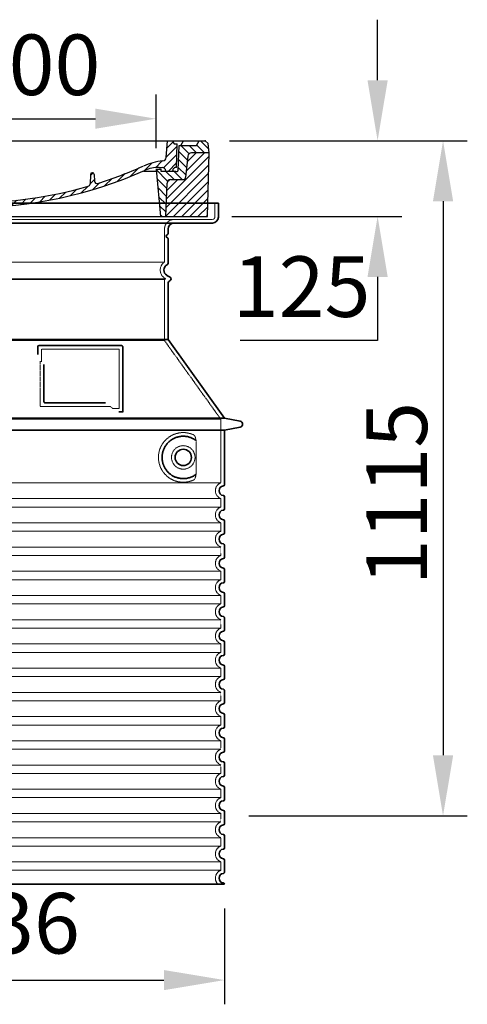
# Model space of a CAD drawing. Units: millimetres. Extents: x 113917 to 130974, y -20300 to -7697.
# Drawn here: x 119715 to 120454, y -15003 to -13377 of the extents above; entities that cross this region are included whole.
import ezdxf

# ---------------------------------------------------------------- set-up
doc = ezdxf.new("R2010")
doc.units = ezdxf.units.MM
doc.linetypes.add('AM_DIN_G_W050x2', pattern=[6.875, 4.75, -0.875, 0.375, -0.875])
doc.linetypes.add('DASHED', pattern=[0.2068, 0.1655, -0.0413])
for name, color, linetype, lineweight in [('AM_5', 3, 'Continuous', 25), ('AM_7', 4, 'Continuous', 25), ('AM_8', 1, 'Continuous', 25), ('Skrytá (ISO)', 1, 'DASHED', 18), ('Viditelná (ISO)', 7, 'Continuous', 35)]:
    doc.layers.add(name, color=color, linetype=linetype, lineweight=lineweight)
doc.layers.add('PUNKTE', color=1, linetype='Continuous')
doc.styles.get("Standard").update_dxf_attribs({"font": 'tahoma.ttf'})
doc.dimstyles.new('VARIABEL-ST', dxfattribs={"dimscale": 40, "dimtxt": 7, "dimasz": 2.5, "dimexe": 1, "dimexo": 1, "dimgap": 0.6, "dimtad": 1, "dimdsep": 46, "dimtxsty": 'Standard', "dimcen": 0, "dimclrd": 256, "dimclre": 256, "dimclrt": 5, "dimadec": 0, "dimazin": 0, "dimtp": 0.1, "dimtm": 0.1, "dimtfac": 0.71, "dimtdec": 3, "dimtmove": 0, "dimatfit": 3, "dimfxl": 1, "dimtzin": 0, "dimarcsym": 0})

# ---------------------------------------------------------------- blocks, each defined once
blk = doc.blocks.new('*X18')
at = {"layer": 'AM_8'}
for p, q in [((-339.66, 145.274), (-324.934, 160)), ((-339.206, 132.258), (-312.948, 158.516)), ((-270.19, 147.392), (-257.582, 160)), ((-256.112, 148), (-244.112, 160)), ((-243.222, 147.42), (-236.047, 154.594)), ((321.643, 133.057), (339.87, 151.285)), ((322.934, 147.819), (333.212, 158.097)), ((-338.751, 119.242), (-312.269, 145.724)), ((-332.748, 111.774), (-308.539, 135.983)), ((-251.2, 112.5), (-232.008, 131.692)), ((-242.464, 134.707), (-234.028, 143.143)), ((317.607, 115.551), (339.383, 137.327)), ((-306.735, 124.317), (-301.06, 129.992)), ((-297.323, 120.259), (-291.614, 125.968)), ((-287.49, 116.621), (-281.317, 122.794)), ((-276.644, 113.997), (-269.965, 120.677)), ((-264.286, 112.885), (-257.171, 120)), ((-239.185, 111.045), (-229.989, 120.241)), ((262.934, 101.289), (276.799, 115.154)), ((285.858, 110.743), (298.346, 123.231)), ((303.9, 115.315), (315.168, 126.583)), ((325.526, 110), (338.895, 123.369)), ((-321.052, 110), (-320.989, 110.063)), ((-234.28, 102.479), (-227.97, 108.789)), ((-230.155, 93.135), (-224.957, 98.332)), ((196.794, 102.501), (201.015, 106.723)), ((220.212, 85.508), (232.511, 97.807)), ((240.168, 91.994), (253.842, 105.668)), ((-222.85, 86.969), (-217.348, 92.471)), ((-213.217, 83.131), (-207.113, 89.235)), ((-203.01, 79.868), (-196.753, 86.125)), ((-192.74, 76.667), (-186.392, 83.015)), ((181.669, 73.906), (192.442, 84.679)), ((196.033, 88.27), (203.588, 95.825)), ((200.255, 79.021), (211.881, 90.648)), ((-181.959, 73.978), (-176.032, 79.905)), ((-171.177, 71.289), (-165.146, 77.321)), ((-160.396, 68.601), (-154.151, 74.845)), ((-149.614, 65.912), (-143.157, 72.369)), ((-138.372, 63.684), (-132.162, 69.893)), ((-126.921, 61.665), (-120.593, 67.992)), ((-115.47, 59.645), (-108.976, 66.139)), ((96.847, 56.435), (105.978, 65.567)), ((113.11, 59.228), (122.361, 68.48)), ((129.465, 62.113), (138.745, 71.393)), ((145.82, 64.998), (156.133, 75.31)), ((163.723, 69.43), (174.287, 79.995)), ((-104.019, 57.625), (-97.359, 64.285)), ((-92.224, 55.95), (-85.62, 62.555)), ((-80.035, 54.668), (-73.32, 61.384)), ((-67.846, 53.387), (-61.021, 60.213)), ((-55.657, 52.106), (-48.722, 59.041)), ((-43.053, 51.24), (-35.901, 58.391)), ((-29.959, 50.863), (-22.757, 58.065)), ((-16.866, 50.486), (-9.613, 57.739)), ((-3.773, 50.109), (3.727, 57.608)), ((9.873, 50.284), (17.6, 58.011)), ((23.743, 50.683), (31.474, 58.414)), ((37.612, 51.083), (45.347, 58.817)), ((51.687, 51.687), (60.105, 60.105)), ((66.74, 53.27), (75.173, 61.702)), ((81.794, 54.853), (90.24, 63.299))]:
    blk.add_line(p, q, dxfattribs=at)
blk = doc.blocks.new('701740')
at = {"layer": 'AM_8'}
h = blk.add_hatch(dxfattribs=at)
h.set_pattern_fill('ANSI31', color=256, scale=3, angle=90, style=0)
h.set_pattern_definition([(135, (-11773.946, -11292.978), (-6.735192, -6.735192), [])])
h.paths.add_polyline_path([(-323.2, 65.2), (-321.5, 10), (-312.5, 10), (-305, 88), (-313, 88), (-313, 85), (-337.1, 85, -0.414214), (-338.1, 84), (-338.9, 84), (-342.3, 84, -0.365571), (-344.8, 86.1), (-352, 127), (-371.8, 127), (-376.4, 135), (-386.4, 135), (-390.9, 130.5), (-392.5, 115), (-363.5, 115, -0.383868), (-357.6, 109.6), (-353.9, 74.6, 0.383868), (-349.9, 71), (-329.2, 71, -0.40503)])
h.paths.add_polyline_path([(329.2, 71), (349.9, 71, 0.383868), (353.9, 74.6), (357.6, 109.6, -0.383868), (363.5, 115), (392.5, 115), (390.9, 130.5), (386.4, 135), (376.4, 135), (371.8, 127), (343, 127), (341.6, 86.5, -0.714995), (337.1, 85), (313, 85), (313, 88), (305, 88), (312.5, 10), (321.5, 10), (323.2, 65.2, -0.40503)])
h = blk.add_hatch(dxfattribs=at)
h.set_pattern_fill('ANSI31', color=256, scale=3, style=0)
h.set_pattern_definition([(45, (-11773.946, -11292.978), (-6.735192, 6.735192), [])])
h.paths.add_polyline_path([(-323.2, 65.2, 0.40503), (-329.2, 71), (-349.9, 71, -0.383868), (-353.9, 74.6), (-357.6, 109.6, 0.383868), (-363.5, 115), (-392.5, 115), (-390, 10), (-321.5, 10)])
h.paths.add_polyline_path([(349.9, 71), (329.2, 71, 0.40503), (323.2, 65.2), (321.5, 10), (390, 10), (392.5, 115), (363.5, 115, 0.383868), (357.6, 109.6), (353.9, 74.6, -0.383868)])
for p, q in [((-392.5, 115), (-390.9, 130.5)), ((-390.9, 130.5), (-386.4, 135)), ((0, 135), (-386.4, 135)), ((-371.8, 127), (-376.4, 135)), ((-332.1, 135), (-335, 130)), ((-312.6, 122.4), (-313, 135)), ((-270.6, 123.4), (-271, 135)), ((-227.2, 79.5), (-237, 135)), ((0, 135), (386.4, 135)), ((321.6, 107.2), (324, 135)), ((332.1, 135), (335, 130)), ((346, 127), (350.6, 135)), ((371.8, 127), (376.4, 135)), ((390.9, 130.5), (386.4, 135)), ((392.5, 115), (390.9, 130.5)), ((-390, 10), (-392.5, 115)), ((-392.5, 115), (-363.5, 115)), ((-352, 127), (-371.8, 127)), ((-344.8, 86.1), (-352, 127)), ((-345, 107.1), (-349, 130)), ((-335, 130), (-349, 130)), ((-338.6, 91), (-340, 130)), ((-261.8, 123), (-244.6, 123)), ((-242.9, 97.4), (-242.1, 120.4)), ((335, 130), (340, 130)), ((338.6, 91), (340, 130)), ((341.6, 86.4), (343, 127)), ((343, 127), (371.8, 127)), ((392.5, 115), (363.5, 115)), ((390, 10), (392.5, 115)), ((-357.6, 109.6), (-353.9, 74.6)), ((-342.5, 105), (-341.5, 105)), ((-342.5, 105), (-340.9, 85.8)), ((357.6, 109.6), (353.9, 74.6)), ((-342.3, 84), (-338.9, 84)), ((-338.9, 84), (-338.6, 84)), ((-338.6, 84), (-338.1, 84)), ((-337.1, 85), (-337.1, 85)), ((-313, 85), (-337.1, 85)), ((-321, 85), (-320.8, 90.6)), ((-310.4, 91), (-315, 91)), ((-313, 88), (-313, 85)), ((-313, 88), (-305, 88)), ((-305, 88), (-312.5, 10)), ((-245.4, 95), (-258, 95)), ((-244.6, 87.5), (-258, 87.5)), ((199.4, 81.9), (200, 81.9)), ((200, 81.9), (200.6, 81.9)), ((284.2, 85), (305.2, 85)), ((284.2, 85), (305.2, 85)), ((305, 88), (312.5, 10)), ((305, 88), (313, 88)), ((305, 88), (313, 88)), ((310.4, 91), (315, 91)), ((313, 88), (313, 85)), ((313, 88), (313, 85)), ((313, 85), (337.1, 85)), ((313, 85), (337.1, 85)), ((-329.2, 71), (-349.9, 71)), ((-321.5, 10), (-323.2, 65.2)), ((196.9, 79.5), (196.1, 63.5)), ((203.1, 79.5), (203.7, 68.2)), ((321.5, 10), (323.2, 65.2)), ((329.2, 71), (349.9, 71)), ((-312.5, 10), (-390, 10)), ((-321.5, 10), (0, 10)), ((0, 10), (321.5, 10)), ((321.5, 10), (390, 10))]:
    blk.add_line(p, q)
for centre, radius, start, end in [((-363.5, 109), 6, 5.9992, 90), ((-292.6, 123.1), 20, 182, 243.69), ((-267.1, 123.5), 3.54, 182, 329.767), ((-261.8, 120.5), 2.5, 90, 149.767), ((-244.6, 120.5), 2.5, 358, 90), ((363.5, 109), 6, 90, 174.0008), ((-342.5, 107.5), 2.5, 190, 270), ((-341.5, 102.5), 2.5, 2, 90), ((-310.8, 90.3), 10, 62.792, 178), ((-258, 193), 105.5, 242.792, 270), ((-258, 193), 98, 243.69, 270), ((327, -2.7), 105, 95.892, 114.109), ((315.6, 107.7), 6, 275.893, 355), ((-342.3, 86.5), 2.5, 190, 270), ((-338.9, 86), 2, 184.7582, 270), ((-338.4, 85), 6, 0, 92.001), ((-338.1, 85), 1, 270, 360), ((-315, 85), 6, 90, 180), ((-310.4, 31), 60, 65.994, 90), ((0, 728), 703, 245.993, 270), ((-245.4, 97.5), 2.5, 270, 358), ((-244.6, 77.5), 10, 8.13, 90), ((0, 728), 703, 270, 294.006), ((199.4, 79.4), 2.5, 89.998, 177.298), ((200.6, 79.4), 2.5, 3.047, 90.002), ((0, 728), 695.5, 287.48, 294.109), ((310.4, 31), 60, 90, 114.006), ((315, 85), 6, 0, 90), ((338.4, 85), 6, 87.999, 180), ((339.1, 86.5), 2.5, 216.87, 358), ((339.1, 86.5), 2.5, 216.87, 358), ((-349.9, 75), 4, 185.9992, 270), ((-329.2, 65), 6, 1.8023, 90), ((-211.4, 82.2), 23.5, 188.13, 251.869), ((-211.4, 82.2), 16, 190, 251.869), ((0, 728), 695.5, 251.869, 270), ((207.7, 68.4), 4, 183.047, 287.483), ((329.2, 65), 6, 90, 178.1977), ((349.9, 75), 4, 270, 354.0008), ((0, 728), 695.5, 270, 286.132), ((192.1, 63.7), 4, 286.132, 357.298)]:
    blk.add_arc(centre, radius, start, end)
at = {"layer": 'AM_7', "linetype": 'AM_DIN_G_W050x2'}
for q in [(-15, 0), (0, 15), (0, 15), (15, 0), (0, -15), (0, -15)]:
    blk.add_line((0, 0), q, dxfattribs=at)
at = {"layer": 'PUNKTE'}
for p in [(-386.4, 135), (0, 135), (0, 135), (0, 135), (0, 135), (386.4, 135), (-321.5, 10), (0, 10), (0, 10)]:
    blk.add_point(p, dxfattribs=at)
at = {"layer": 'AM_8'}
blk.add_blockref('*X18', (0, -25), dxfattribs=at)
blk = doc.blocks.new('*D437')
at = {"layer": 'AM_5', "color": 0, "lineweight": -2, "transparency": 16777216}
for p, q in [((119330.2, -13588.5), (119330.2, -13500.1)), ((119940.2, -13588.5), (119940.2, -13500.1)), ((119430.2, -13540.1), (119840.2, -13540.1))]:
    blk.add_line(p, q, dxfattribs=at)
at = {"layer": 'AM_5', "color": 0, "transparency": 16777216}
for points in [[(119430.2, -13523.4), (119430.2, -13556.7), (119330.2, -13540.1)], [(119840.2, -13523.4), (119840.2, -13556.7), (119940.2, -13540.1)]]:
    blk.add_solid(points, dxfattribs=at)
at = {"layer": 'DEFPOINTS', "color": 0, "transparency": 16777216}
for p in [(119940.2, -13540.1), (119330.2, -13628.5), (119940.2, -13628.5)]:
    blk.add_point(p, dxfattribs=at)
at = {"layer": 'AM_5', "color": 0, "transparency": 16777216, "insert": (119638.6, -13464), "char_height": 100, "attachment_point": 5}
blk.add_mtext('DN600', dxfattribs=at)
blk = doc.blocks.new('*D440')
at = {"layer": 'AM_5', "color": 0, "lineweight": -2, "transparency": 16777216}
for p, q in [((120305.9, -13476.5), (120305.9, -13376.5)), ((120061.6, -13576.5), (120345.9, -13576.5)), ((120065.2, -13701.5), (120345.9, -13701.5)), ((120305.9, -13801.5), (120305.9, -13906.5)), ((120305.9, -13906.5), (120079, -13906.5))]:
    blk.add_line(p, q, dxfattribs=at)
at = {"layer": 'AM_5', "color": 0, "transparency": 16777216}
for points in [[(120289.2, -13476.5), (120322.6, -13476.5), (120305.9, -13576.5)], [(120289.2, -13801.5), (120322.6, -13801.5), (120305.9, -13701.5)]]:
    blk.add_solid(points, dxfattribs=at)
at = {"layer": 'DEFPOINTS', "color": 0, "transparency": 16777216}
for p in [(120021.6, -13576.5), (120305.9, -13576.5), (120025.2, -13701.5)]:
    blk.add_point(p, dxfattribs=at)
at = {"layer": 'AM_5', "color": 0, "transparency": 16777216, "insert": (120180.5, -13830.4), "char_height": 100, "attachment_point": 5}
blk.add_mtext('125', dxfattribs=at)
blk = doc.blocks.new('*D449')
at = {"layer": 'AM_5', "color": 0, "lineweight": -2, "transparency": 16777216}
for p, q in [((120061.6, -13576.5), (120453.9, -13576.5)), ((120413.9, -13676.5), (120413.9, -14591.5)), ((120093.2, -14691.5), (120453.9, -14691.5))]:
    blk.add_line(p, q, dxfattribs=at)
at = {"layer": 'AM_5', "color": 0, "transparency": 16777216}
for points in [[(120397.2, -13676.5), (120430.6, -13676.5), (120413.9, -13576.5)], [(120397.2, -14591.5), (120430.6, -14591.5), (120413.9, -14691.5)]]:
    blk.add_solid(points, dxfattribs=at)
at = {"layer": 'DEFPOINTS', "color": 0, "transparency": 16777216}
for p in [(120021.6, -13576.5), (120053.2, -14691.5), (120413.9, -14691.5)]:
    blk.add_point(p, dxfattribs=at)
at = {"layer": 'AM_5', "color": 0, "transparency": 16777216, "insert": (120287.5, -14310.7), "char_height": 100, "attachment_point": 1, "rotation": 90}
blk.add_mtext('1115', dxfattribs=at)
blk = doc.blocks.new('*D492')
at = {"layer": 'AM_5', "color": 0, "lineweight": -2, "transparency": 16777216}
for p, q in [((119217.2, -14844.5), (119217.2, -15002.8)), ((120053.2, -14844.5), (120053.2, -15002.8)), ((119317.2, -14962.8), (119953.2, -14962.8))]:
    blk.add_line(p, q, dxfattribs=at)
at = {"layer": 'AM_5', "color": 0, "transparency": 16777216}
for points in [[(119317.2, -14946.2), (119317.2, -14979.5), (119217.2, -14962.8)], [(119953.2, -14946.2), (119953.2, -14979.5), (120053.2, -14962.8)]]:
    blk.add_solid(points, dxfattribs=at)
at = {"layer": 'DEFPOINTS', "color": 0, "transparency": 16777216}
for p in [(119217.2, -14804.5), (120053.2, -14804.5), (120053.2, -14962.8)]:
    blk.add_point(p, dxfattribs=at)
at = {"layer": 'AM_5', "color": 0, "transparency": 16777216, "insert": (119650.4, -14881.9), "char_height": 100, "attachment_point": 5}
blk.add_mtext('Ø836', dxfattribs=at)

msp = doc.modelspace()

# ---------------------------------------------------------------- linework, layer by layer
at = {"layer": 'Skrytá (ISO)', "ltscale": 4.378584}
msp.add_line((120037.2, -13702.5), (120037.2, -13679.5), dxfattribs=at)
at = {"layer": 'Skrytá (ISO)', "ltscale": 13.14391}
msp.add_line((119237.2, -13706.5), (120033.2, -13706.5), dxfattribs=at)
at = {"layer": 'Skrytá (ISO)', "ltscale": 13.137691}
msp.add_line((119954.2, -13776.9), (119954.2, -13722.5), dxfattribs=at)
at = {"layer": 'Skrytá (ISO)', "ltscale": 13.097497}
for p, q in [((119954.2, -13776.9), (119316.2, -13776.9)), ((119954.2, -13805.7), (119316.2, -13805.7)), ((119954.2, -13906.5), (119316.2, -13906.5))]:
    msp.add_line(p, q, dxfattribs=at)
at = {"layer": 'Skrytá (ISO)', "ltscale": 13.179613}
msp.add_line((119956.2, -13804.5), (119314.2, -13804.5), dxfattribs=at)
at = {"layer": 'Skrytá (ISO)', "ltscale": 0.439558}
msp.add_line((119954.2, -13805.7), (119956.2, -13804.5), dxfattribs=at)
at = {"layer": 'Skrytá (ISO)', "ltscale": 12.18212}
msp.add_line((119954.2, -13906.5), (119954.2, -13805.7), dxfattribs=at)
at = {"layer": 'Skrytá (ISO)', "ltscale": 0.219729}
msp.add_line((119955.2, -13804), (119956.2, -13804.5), dxfattribs=at)
at = {"layer": 'Skrytá (ISO)', "ltscale": 4.010478}
msp.add_line((119751.2, -13920.5), (119751.2, -13941.6), dxfattribs=at)
at = {"layer": 'Skrytá (ISO)', "ltscale": 12.37911}
msp.add_line((119879.2, -13920.5), (119751.2, -13920.5), dxfattribs=at)
at = {"layer": 'Skrytá (ISO)', "ltscale": 11.847196}
msp.add_line((119879.2, -14018.5), (119879.2, -13920.5), dxfattribs=at)
at = {"layer": 'Skrytá (ISO)', "ltscale": 12.882055}
msp.add_line((119954.2, -13906.5), (120047.2, -14036.5), dxfattribs=at)
at = {"layer": 'Skrytá (ISO)', "ltscale": 12.468955}
msp.add_line((119749.3, -14015.5), (119864.7, -14015.5), dxfattribs=at)
at = {"layer": 'Skrytá (ISO)', "ltscale": 2.062627}
msp.add_line((119868.4, -14018.5), (119879.2, -14018.5), dxfattribs=at)
at = {"layer": 'Skrytá (ISO)', "ltscale": 13.039331}
for p, q in [((119223.2, -14036.5), (120047.2, -14036.5)), ((119223.2, -14141.5), (120047.2, -14141.5)), ((120047.2, -14167.6), (119223.2, -14167.6)), ((119223.2, -14181.5), (120047.2, -14181.5)), ((120047.2, -14207.6), (119223.2, -14207.6)), ((119223.2, -14221.5), (120047.2, -14221.5)), ((120047.2, -14247.6), (119223.2, -14247.6)), ((119223.2, -14261.5), (120047.2, -14261.5)), ((120047.2, -14287.6), (119223.2, -14287.6)), ((119223.2, -14301.5), (120047.2, -14301.5)), ((120047.2, -14327.6), (119223.2, -14327.6)), ((119223.2, -14341.5), (120047.2, -14341.5)), ((120047.2, -14367.6), (119223.2, -14367.6)), ((119223.2, -14381.5), (120047.2, -14381.5)), ((120047.2, -14407.6), (119223.2, -14407.6)), ((119223.2, -14421.5), (120047.2, -14421.5)), ((120047.2, -14447.6), (119223.2, -14447.6)), ((119223.2, -14461.5), (120047.2, -14461.5)), ((120047.2, -14487.6), (119223.2, -14487.6)), ((119223.2, -14501.5), (120047.2, -14501.5)), ((120047.2, -14527.6), (119223.2, -14527.6)), ((119223.2, -14541.5), (120047.2, -14541.5)), ((120047.2, -14567.6), (119223.2, -14567.6)), ((119223.2, -14581.5), (120047.2, -14581.5)), ((120047.2, -14607.6), (119223.2, -14607.6)), ((119223.2, -14621.5), (120047.2, -14621.5)), ((120047.2, -14647.6), (119223.2, -14647.6)), ((119223.2, -14661.5), (120047.2, -14661.5)), ((120047.2, -14687.6), (119223.2, -14687.6)), ((119223.2, -14701.5), (120047.2, -14701.5)), ((120047.2, -14727.6), (119223.2, -14727.6)), ((119223.2, -14741.5), (120047.2, -14741.5)), ((120047.2, -14767.6), (119223.2, -14767.6)), ((119223.2, -14781.5), (120047.2, -14781.5))]:
    msp.add_line(p, q, dxfattribs=at)
at = {"layer": 'Skrytá (ISO)', "ltscale": 12.693194}
msp.add_line((120047.2, -14036.5), (120047.2, -14141.5), dxfattribs=at)
at = {"layer": 'Skrytá (ISO)', "ltscale": 12.275962}
msp.add_line((120006.3, -14124.9), (120006.3, -14074.1), dxfattribs=at)
at = {"layer": 'Skrytá (ISO)', "ltscale": 2.635983}
for p, q in [((120047.2, -14167.6), (120047.2, -14181.5)), ((120047.2, -14207.6), (120047.2, -14221.5)), ((120047.2, -14247.6), (120047.2, -14261.5)), ((120047.2, -14287.6), (120047.2, -14301.5)), ((120047.2, -14327.6), (120047.2, -14341.5)), ((120047.2, -14367.6), (120047.2, -14381.5)), ((120047.2, -14407.6), (120047.2, -14421.5)), ((120047.2, -14447.6), (120047.2, -14461.5)), ((120047.2, -14487.6), (120047.2, -14501.5)), ((120047.2, -14527.6), (120047.2, -14541.5)), ((120047.2, -14567.6), (120047.2, -14581.5)), ((120047.2, -14607.6), (120047.2, -14621.5)), ((120047.2, -14647.6), (120047.2, -14661.5)), ((120047.2, -14687.6), (120047.2, -14701.5)), ((120047.2, -14727.6), (120047.2, -14741.5)), ((120047.2, -14767.6), (120047.2, -14781.5))]:
    msp.add_line(p, q, dxfattribs=at)
at = {"layer": 'Skrytá (ISO)', "ltscale": 11.818951}
msp.add_circle((119985.2, -14099.5), 19.4, dxfattribs=at)
at = {"layer": 'Skrytá (ISO)', "ltscale": 4.78461}
msp.add_arc((119970.2, -13722.5), 16, 90, 180, dxfattribs=at)
at = {"layer": 'Skrytá (ISO)', "ltscale": 1.196077}
msp.add_arc((120033.2, -13702.5), 4, 270, 0, dxfattribs=at)
at = {"layer": 'Skrytá (ISO)', "ltscale": 6.154692}
msp.add_arc((119963.2, -13790.1), 16, 124.2289, 240, dxfattribs=at)
at = {"layer": 'Skrytá (ISO)', "ltscale": 0.398348}
msp.add_arc((119592.4, -14278.7), 372.7, 64.7709, 65.0927, dxfattribs=at)
at = {"layer": 'Skrytá (ISO)', "ltscale": 6.426379}
for centre in [(120052.2, -14154.5), (120052.2, -14194.5), (120052.2, -14234.5), (120052.2, -14274.5), (120052.2, -14314.5), (120052.2, -14354.5), (120052.2, -14394.5), (120052.2, -14434.5), (120052.2, -14474.5), (120052.2, -14514.5), (120052.2, -14554.5), (120052.2, -14594.5), (120052.2, -14634.5), (120052.2, -14674.5), (120052.2, -14714.5), (120052.2, -14754.5)]:
    msp.add_arc(centre, 14, 110.9248, 249.0752, dxfattribs=at)
at = {"layer": 'Skrytá (ISO)', "ltscale": 5.333649}
msp.add_arc((120052.2, -14794.5), 14, 110.9248, 225.5847, dxfattribs=at)
at = {"layer": 'Skrytá (ISO)', "ltscale": 15.091075}
msp.add_rational_spline([(119749.3, -13940.7), (119749.3, -13975.1), (119749.3, -14015.5)], [1.00391800559, 1.00604730413, 1.00235786927], degree=2, dxfattribs=at)
at = {"layer": 'Skrytá (ISO)', "ltscale": 0.905796}
msp.add_rational_spline([(119868.4, -14018.5), (119866.5, -14017), (119864.7, -14015.5)], [1.01872128411, 1.02024725224, 1.02175351756], degree=2, dxfattribs=at)
at = {"layer": 'Skrytá (ISO)', "ltscale": 13.256505}
msp.add_open_spline([(120002.3, -14062.3), (119999.9, -14061.2), (119997.3, -14060.3), (119991.6, -14058.9), (119988.4, -14058.5), (119982.8, -14058.5), (119980.2, -14058.7), (119974.8, -14059.8), (119972, -14060.6), (119966.5, -14062.9), (119963.7, -14064.5), (119958.4, -14068.4), (119955.8, -14070.7), (119952.3, -14075), (119951, -14076.8), (119948.8, -14080.6), (119947.7, -14082.7), (119946, -14087.2), (119945.4, -14089.6), (119944.5, -14094.5), (119944.2, -14097), (119944.2, -14102), (119944.5, -14104.5), (119945.4, -14109.4), (119946, -14111.8), (119947.7, -14116.3), (119948.8, -14118.4), (119951, -14122.3), (119952.3, -14124), (119955.8, -14128.3), (119958.4, -14130.7), (119963.7, -14134.6), (119966.5, -14136.1), (119972, -14138.5), (119974.8, -14139.3), (119980.2, -14140.3), (119982.8, -14140.5), (119988.4, -14140.5), (119991.6, -14140.2), (119997.3, -14138.8), (119999.9, -14137.9), (120002.3, -14136.8)], degree=3, knots=[7.212232, 7.212232, 7.212232, 7.212232, 8.734874, 8.734874, 10.543612, 10.543612, 11.918141, 11.918141, 13.29267, 13.29267, 14.667199, 14.667199, 16.041728, 16.041728, 16.786737, 16.786737, 17.531747, 17.531747, 18.276757, 18.276757, 19.021767, 19.021767, 19.766776, 19.766776, 20.511786, 20.511786, 21.256796, 21.256796, 22.001806, 22.001806, 23.376334, 23.376334, 24.750863, 24.750863, 26.125392, 26.125392, 27.499921, 27.499921, 29.308659, 29.308659, 30.831301, 30.831301, 30.831301, 30.831301], dxfattribs=at)
at = {"layer": 'Skrytá (ISO)', "ltscale": 3.049721}
msp.add_open_spline([(120006.3, -14074.1), (120006.3, -14073.2), (120006.3, -14072.1), (120006, -14069.5), (120005.7, -14068), (120004.9, -14065.5), (120004.4, -14064.5), (120003.4, -14063), (120002.9, -14062.5), (120002.3, -14062.3)], degree=3, knots=[-1.550935, -1.550935, -1.550935, -1.550935, -1.2581, -1.2581, -0.794126, -0.794126, -0.370827, -0.370827, 0, 0, 0, 0], dxfattribs=at)
at = {"layer": 'Skrytá (ISO)', "ltscale": 3.049725}
msp.add_open_spline([(120002.3, -14136.8), (120002.9, -14136.5), (120003.5, -14136), (120004.5, -14134.5), (120004.9, -14133.5), (120005.7, -14131), (120006, -14129.4), (120006.3, -14126.8), (120006.3, -14125.8), (120006.3, -14124.9)], degree=3, knots=[-6.248464, -6.248464, -6.248464, -6.248464, -5.855111, -5.855111, -5.440025, -5.440025, -4.943712, -4.943712, -4.655335, -4.655335, -4.655335, -4.655335], dxfattribs=at)
at = {"layer": 'Viditelná (ISO)'}
for p, q in [((120043.2, -13679.5), (119227.2, -13679.5)), ((120043.2, -13702.5), (120043.2, -13679.5)), ((119237.2, -13712.5), (120033.2, -13712.5)), ((119960.2, -13729.5), (119960.2, -13722.5)), ((119960.2, -13778.6), (119960.2, -13738.7)), ((119958.2, -13798.8), (119963.7, -13801.9)), ((119961.7, -13808.3), (119963.7, -13807.1)), ((119960.2, -13904.5), (119960.2, -13810.9)), ((119960.2, -13904.5), (119310.2, -13904.5)), ((119960.2, -13904.5), (120053.2, -14034.5)), ((119745.2, -13916.5), (119745.2, -13929.5)), ((119883.2, -13914.5), (119747.2, -13914.5)), ((119885.2, -14024.5), (119885.2, -13916.5)), ((119755.3, -13946.2), (119755.3, -14007.5)), ((119757.3, -14009.5), (119856.7, -14009.5)), ((119217.2, -14034.5), (120053.2, -14034.5)), ((119881.4, -14024.5), (119883.2, -14024.5)), ((119883.2, -14024.5), (119885.2, -14024.5)), ((120053.2, -14034.5), (120079.2, -14039.6)), ((120053.2, -14054.5), (120079.2, -14049.4)), ((119217.2, -14054.5), (120053.2, -14054.5)), ((120053.2, -14054.5), (120053.2, -14144.6)), ((120053.2, -14164.5), (120053.2, -14184.6)), ((120053.2, -14204.5), (120053.2, -14224.6)), ((120053.2, -14244.5), (120053.2, -14264.6)), ((120053.2, -14284.5), (120053.2, -14304.6)), ((120053.2, -14324.5), (120053.2, -14344.6)), ((120053.2, -14364.5), (120053.2, -14384.6)), ((120053.2, -14404.5), (120053.2, -14424.6)), ((120053.2, -14444.5), (120053.2, -14464.6)), ((120053.2, -14484.5), (120053.2, -14504.6)), ((120053.2, -14524.5), (120053.2, -14544.6)), ((120053.2, -14564.5), (120053.2, -14584.6)), ((120053.2, -14604.5), (120053.2, -14624.6)), ((120053.2, -14644.5), (120053.2, -14664.6)), ((120053.2, -14684.5), (120053.2, -14704.6)), ((120053.2, -14724.5), (120053.2, -14744.6)), ((120053.2, -14764.5), (120053.2, -14784.6)), ((119217.2, -14804.5), (120053.2, -14804.5)), ((120053.2, -14804.5), (120053.2, -14804.5))]:
    msp.add_line(p, q, dxfattribs=at)
msp.add_circle((119985.2, -14099.5), 13.4, dxfattribs=at)
for centre, radius, start, end in [((120033.2, -13702.5), 10, 270, 0), ((119970.2, -13722.5), 10, 90, 180), ((119960.2, -13734.1), 3, 113.5782, 246.4218), ((119958.2, -13729.5), 2, 293.5782, 0), ((119958.2, -13738.7), 2, 0, 66.4218), ((119963.2, -13790.1), 10, 117.4864, 240), ((119957.2, -13778.6), 3, 297.4864, 0), ((119962.2, -13804.5), 3, 300, 60), ((119963.2, -13810.9), 3, 120, 180), ((119747.2, -13916.5), 2, 90, 180), ((119883.2, -13916.5), 2, 0, 90), ((120078.2, -14044.5), 5, 281.0997, 78.9003), ((120052.2, -14154.5), 8, 95.7392, 264.2608), ((120051.2, -14144.6), 2, 275.7392, 0), ((120051.2, -14164.5), 2, 0, 84.2608), ((120052.2, -14194.5), 8, 95.7392, 264.2608), ((120051.2, -14184.6), 2, 275.7392, 0), ((120051.2, -14204.5), 2, 0, 84.2608), ((120052.2, -14234.5), 8, 95.7392, 264.2608), ((120051.2, -14224.6), 2, 275.7392, 0), ((120051.2, -14244.5), 2, 0, 84.2608), ((120052.2, -14274.5), 8, 95.7392, 264.2608), ((120051.2, -14264.6), 2, 275.7392, 0), ((120051.2, -14284.5), 2, 0, 84.2608), ((120052.2, -14314.5), 8, 95.7392, 264.2608), ((120051.2, -14304.6), 2, 275.7392, 0), ((120051.2, -14324.5), 2, 0, 84.2608), ((120052.2, -14354.5), 8, 95.7392, 264.2608), ((120051.2, -14344.6), 2, 275.7392, 0), ((120051.2, -14364.5), 2, 0, 84.2608), ((120052.2, -14394.5), 8, 95.7392, 264.2608), ((120051.2, -14384.6), 2, 275.7392, 0), ((120051.2, -14404.5), 2, 0, 84.2608), ((120051.2, -14424.6), 2, 275.7392, 0), ((120052.2, -14434.5), 8, 95.7392, 264.2608), ((120051.2, -14444.5), 2, 0, 84.2608), ((120052.2, -14474.5), 8, 95.7392, 264.2608), ((120051.2, -14464.6), 2, 275.7392, 0), ((120051.2, -14484.5), 2, 0, 84.2608), ((120052.2, -14514.5), 8, 95.7392, 264.2608), ((120051.2, -14504.6), 2, 275.7392, 0), ((120051.2, -14524.5), 2, 0, 84.2608), ((120052.2, -14554.5), 8, 95.7392, 264.2608), ((120051.2, -14544.6), 2, 275.7392, 0), ((120051.2, -14564.5), 2, 0, 84.2608), ((120052.2, -14594.5), 8, 95.7392, 264.2608), ((120051.2, -14584.6), 2, 275.7392, 0), ((120051.2, -14604.5), 2, 0, 84.2608), ((120052.2, -14634.5), 8, 95.7392, 264.2608), ((120051.2, -14624.6), 2, 275.7392, 0), ((120051.2, -14644.5), 2, 0, 84.2608), ((120052.2, -14674.5), 8, 95.7392, 264.2608), ((120051.2, -14664.6), 2, 275.7392, 0), ((120051.2, -14684.5), 2, 0, 84.2608), ((120052.2, -14714.5), 8, 95.7392, 264.2608), ((120051.2, -14704.6), 2, 275.7392, 0), ((120051.2, -14724.5), 2, 0, 84.2608), ((120052.2, -14754.5), 8, 95.7392, 264.2608), ((120051.2, -14744.6), 2, 275.7392, 0), ((120051.2, -14764.5), 2, 0, 84.2608), ((120052.2, -14794.5), 8, 95.7392, 264.2608), ((120051.2, -14784.6), 2, 275.7392, 0), ((120051.2, -14804.5), 2, 0, 84.2608)]:
    msp.add_arc(centre, radius, start, end, dxfattribs=at)
for centre, major_axis, ratio, start_param, end_param in [((120006.8, -14069.5), (-1.15, -1.62), 0.849968, 6.277943, 6.277951), ((120006.9, -14129.6), (-1.23, 1.63), 0.849913, 6.264078, 6.264085)]:
    msp.add_ellipse(centre, major_axis=major_axis, ratio=ratio, start_param=start_param, end_param=end_param, dxfattribs=at)
for points, knots in [([(119757.3, -14009.5), (119757.3, -14009.5), (119757.3, -14009.5), (119757.3, -14009.5), (119757.3, -14009.5), (119757.2, -14009.5), (119757.2, -14009.5), (119757.2, -14009.5), (119757.2, -14009.5), (119757.1, -14009.5), (119757.1, -14009.5), (119757.1, -14009.5), (119757, -14009.5), (119757, -14009.5), (119757, -14009.5), (119757, -14009.5), (119756.9, -14009.5), (119756.9, -14009.5), (119756.9, -14009.5), (119756.9, -14009.5), (119756.8, -14009.5), (119756.8, -14009.5), (119756.8, -14009.5), (119756.8, -14009.4), (119756.7, -14009.4), (119756.7, -14009.4), (119756.7, -14009.4), (119756.7, -14009.4), (119756.6, -14009.4), (119756.6, -14009.4), (119756.6, -14009.4), (119756.6, -14009.4), (119756.5, -14009.4), (119756.5, -14009.4), (119756.5, -14009.3), (119756.5, -14009.3), (119756.4, -14009.3), (119756.4, -14009.3), (119756.4, -14009.3), (119756.4, -14009.3), (119756.4, -14009.3), (119756.3, -14009.3), (119756.3, -14009.2), (119756.3, -14009.2), (119756.3, -14009.2), (119756.2, -14009.2), (119756.2, -14009.2), (119756.2, -14009.2), (119756.2, -14009.2), (119756.2, -14009.1), (119756.1, -14009.1), (119756.1, -14009.1), (119756.1, -14009.1), (119756.1, -14009.1), (119756, -14009.1), (119756, -14009), (119756, -14009), (119756, -14009), (119756, -14009), (119755.9, -14009), (119755.9, -14009), (119755.9, -14008.9), (119755.9, -14008.9), (119755.9, -14008.9), (119755.8, -14008.9), (119755.8, -14008.8), (119755.8, -14008.8), (119755.8, -14008.8), (119755.8, -14008.8), (119755.7, -14008.7), (119755.7, -14008.7), (119755.7, -14008.7), (119755.7, -14008.7), (119755.7, -14008.6), (119755.6, -14008.6), (119755.6, -14008.6), (119755.6, -14008.6), (119755.6, -14008.5), (119755.6, -14008.5), (119755.6, -14008.5), (119755.5, -14008.4), (119755.5, -14008.4), (119755.5, -14008.4), (119755.5, -14008.4), (119755.5, -14008.3), (119755.5, -14008.3), (119755.5, -14008.2), (119755.4, -14008.2), (119755.4, -14008.2), (119755.4, -14008.2), (119755.4, -14008.2), (119755.4, -14008.1), (119755.4, -14008), (119755.4, -14008), (119755.4, -14008), (119755.4, -14008), (119755.4, -14008), (119755.4, -14007.9), (119755.4, -14007.8), (119755.3, -14007.8), (119755.3, -14007.8), (119755.3, -14007.8), (119755.3, -14007.7), (119755.3, -14007.7), (119755.3, -14007.6), (119755.3, -14007.5), (119755.3, -14007.5), (119755.3, -14007.5), (119755.3, -14007.5)], [0, 0, 0, 0, 0.004887, 0.004887, 0.004887, 0.055556, 0.055556, 0.055556, 0.06316, 0.06316, 0.06316, 0.111111, 0.111111, 0.111111, 0.12144, 0.12144, 0.12144, 0.166667, 0.166667, 0.166667, 0.179719, 0.179719, 0.179719, 0.222222, 0.222222, 0.222222, 0.237997, 0.237997, 0.237997, 0.277778, 0.277778, 0.277778, 0.296298, 0.296298, 0.296298, 0.333333, 0.333333, 0.333333, 0.354563, 0.354563, 0.354563, 0.388889, 0.388889, 0.388889, 0.412831, 0.412831, 0.412831, 0.444444, 0.444444, 0.444444, 0.471088, 0.471088, 0.471088, 0.5, 0.5, 0.5, 0.52937, 0.52937, 0.52937, 0.555556, 0.555556, 0.555556, 0.587652, 0.587652, 0.587652, 0.611111, 0.611111, 0.611111, 0.645937, 0.645937, 0.645937, 0.666667, 0.666667, 0.666667, 0.704209, 0.704209, 0.704209, 0.722222, 0.722222, 0.722222, 0.762492, 0.762492, 0.762492, 0.777778, 0.777778, 0.777778, 0.820769, 0.820769, 0.820769, 0.833333, 0.833333, 0.833333, 0.879044, 0.879044, 0.879044, 0.888889, 0.888889, 0.888889, 0.937322, 0.937322, 0.937322, 0.944444, 0.944444, 0.944444, 0.995607, 0.995607, 0.995607, 1, 1, 1, 1]), ([(119881.4, -14024.5), (119881, -14024.5), (119880.5, -14024.5), (119879.7, -14024.5), (119879.3, -14024.5), (119879, -14024.5)], [0, 0, 0, 0, 0.1311494, 0.1311494, 0.2590568, 0.2590568, 0.2590568, 0.2590568]), ([(119886.2, -14024.5), (119886.1, -14024.5), (119885.9, -14024.5), (119885.7, -14024.5), (119885.6, -14024.5), (119885.4, -14024.5), (119885.3, -14024.5), (119885.2, -14024.5), (119885.2, -14024.5), (119885.2, -14024.5)], [0, 0, 0, 0, 0.0588032, 0.0588032, 0.1242551, 0.1242551, 0.1935257, 0.1935257, 0.2623886, 0.2623886, 0.2623886, 0.2623886]), ([(120005.7, -14071.1), (120004.9, -14070.6), (120004.1, -14070), (120003.3, -14069.6), (120003.3, -14069.5), (120003.2, -14069.5), (120003.2, -14069.5), (120002.4, -14069), (120001.5, -14068.6), (120000.7, -14068.1), (120000.6, -14068.1), (120000.6, -14068.1), (120000.6, -14068.1), (119999.7, -14067.7), (119998.8, -14067.3), (119997.9, -14066.9), (119997.9, -14066.9), (119997.9, -14066.9), (119997.8, -14066.9), (119996.9, -14066.5), (119996, -14066.2), (119995.1, -14065.9), (119995, -14065.9), (119995, -14065.9), (119995, -14065.9), (119994.1, -14065.7), (119993.1, -14065.4), (119992.2, -14065.2), (119992.2, -14065.2), (119992.1, -14065.2), (119992.1, -14065.2), (119991.2, -14065), (119990.2, -14064.9), (119989.3, -14064.8), (119989.3, -14064.8), (119989.2, -14064.8), (119989.2, -14064.8), (119988.3, -14064.6), (119987.3, -14064.6), (119986.4, -14064.6), (119986.4, -14064.6), (119986.3, -14064.6), (119986.3, -14064.6), (119985.4, -14064.5), (119984.5, -14064.5), (119983.6, -14064.6), (119983.5, -14064.6), (119983.5, -14064.6), (119983.5, -14064.6), (119982.6, -14064.6), (119981.7, -14064.7), (119980.8, -14064.8), (119980.8, -14064.8), (119980.8, -14064.8), (119980.7, -14064.8), (119979.9, -14064.9), (119979, -14065.1), (119978.1, -14065.3), (119978.1, -14065.3), (119978.1, -14065.3), (119978.1, -14065.3), (119977.2, -14065.4), (119976.4, -14065.6), (119975.6, -14065.9), (119975.6, -14065.9), (119975.6, -14065.9), (119975.5, -14065.9), (119974.7, -14066.1), (119973.9, -14066.4), (119973.2, -14066.7), (119973.1, -14066.7), (119973.1, -14066.7), (119973.1, -14066.7), (119972.3, -14067), (119971.6, -14067.3), (119970.9, -14067.6), (119970.9, -14067.6), (119970.8, -14067.6), (119970.8, -14067.6), (119970.1, -14068), (119969.4, -14068.3), (119968.7, -14068.7), (119968.7, -14068.7), (119968.7, -14068.7), (119968.7, -14068.7), (119968, -14069.1), (119967.3, -14069.4), (119966.7, -14069.8), (119966.7, -14069.9), (119966.7, -14069.9), (119966.6, -14069.9), (119966, -14070.3), (119965.4, -14070.7), (119964.8, -14071.1), (119964.8, -14071.1), (119964.8, -14071.1), (119964.8, -14071.1), (119964.2, -14071.6), (119963.6, -14072), (119963.1, -14072.5), (119963, -14072.5), (119963, -14072.5), (119963, -14072.5), (119962.5, -14072.9), (119961.9, -14073.4), (119961.4, -14073.9), (119961.4, -14073.9), (119961.4, -14073.9), (119961.4, -14073.9), (119960.9, -14074.3), (119960.4, -14074.8), (119960, -14075.3), (119960, -14075.3), (119959.9, -14075.3), (119959.9, -14075.3), (119959.5, -14075.8), (119959, -14076.3), (119958.6, -14076.8), (119958.6, -14076.8), (119958.6, -14076.8), (119958.6, -14076.8), (119958.2, -14077.3), (119957.8, -14077.8), (119957.4, -14078.3), (119957.4, -14078.3), (119957.4, -14078.3), (119957.4, -14078.3), (119957, -14078.9), (119956.6, -14079.4), (119956.3, -14079.9), (119956.3, -14079.9), (119956.3, -14079.9), (119956.3, -14079.9), (119955.9, -14080.4), (119955.6, -14080.9), (119955.3, -14081.4), (119955.3, -14081.4), (119955.3, -14081.5), (119955.3, -14081.5), (119954.9, -14082), (119954.6, -14082.5), (119954.4, -14083), (119954.4, -14083), (119954.4, -14083), (119954.4, -14083), (119954.1, -14083.6), (119953.8, -14084.1), (119953.6, -14084.6), (119953.6, -14084.6), (119953.6, -14084.6), (119953.6, -14084.6), (119953.3, -14085.1), (119953.1, -14085.7), (119952.9, -14086.2), (119952.9, -14086.2), (119952.9, -14086.2), (119952.9, -14086.2), (119952.6, -14086.7), (119952.4, -14087.2), (119952.3, -14087.8), (119952.3, -14087.8), (119952.3, -14087.8), (119952.3, -14087.8), (119952.1, -14088.3), (119951.9, -14088.8), (119951.7, -14089.3), (119951.7, -14089.3), (119951.7, -14089.4), (119951.7, -14089.4), (119951.6, -14089.9), (119951.4, -14090.4), (119951.3, -14090.9), (119951.2, -14091.4), (119951, -14092), (119950.9, -14092.5), (119950.8, -14093), (119950.7, -14093.5), (119950.7, -14094.1), (119950.6, -14094.6), (119950.5, -14095.1), (119950.4, -14095.6), (119950.4, -14096.2), (119950.3, -14096.7), (119950.3, -14097.2), (119950.3, -14097.7), (119950.2, -14098.2), (119950.2, -14098.8), (119950.2, -14099.3), (119950.2, -14099.8), (119950.2, -14100.3), (119950.2, -14100.8), (119950.3, -14101.3), (119950.3, -14101.9), (119950.3, -14102.4), (119950.4, -14102.9), (119950.4, -14103.4), (119950.5, -14103.9), (119950.6, -14104.5), (119950.7, -14105), (119950.7, -14105.5), (119950.8, -14106), (119950.9, -14106.6), (119951, -14107.1), (119951.2, -14107.6), (119951.3, -14108.1), (119951.4, -14108.7), (119951.6, -14109.2), (119951.7, -14109.7), (119951.7, -14109.7), (119951.7, -14109.7), (119951.7, -14109.7), (119951.9, -14110.2), (119952.1, -14110.8), (119952.3, -14111.3), (119952.3, -14111.3), (119952.3, -14111.3), (119952.3, -14111.3), (119952.4, -14111.8), (119952.6, -14112.3), (119952.9, -14112.9), (119952.9, -14112.9), (119952.9, -14112.9), (119952.9, -14112.9), (119953.1, -14113.4), (119953.3, -14113.9), (119953.6, -14114.4), (119953.6, -14114.5), (119953.6, -14114.5), (119953.6, -14114.5), (119953.8, -14115), (119954.1, -14115.5), (119954.4, -14116), (119954.4, -14116), (119954.4, -14116), (119954.4, -14116), (119954.6, -14116.6), (119954.9, -14117.1), (119955.3, -14117.6), (119955.3, -14117.6), (119955.3, -14117.6), (119955.3, -14117.6), (119955.6, -14118.1), (119955.9, -14118.7), (119956.3, -14119.2), (119956.3, -14119.2), (119956.3, -14119.2), (119956.3, -14119.2), (119956.6, -14119.7), (119957, -14120.2), (119957.4, -14120.7), (119957.4, -14120.7), (119957.4, -14120.7), (119957.4, -14120.7), (119957.8, -14121.2), (119958.2, -14121.7), (119958.6, -14122.2), (119958.6, -14122.2), (119958.6, -14122.3), (119958.6, -14122.3), (119959, -14122.8), (119959.5, -14123.2), (119959.9, -14123.7), (119959.9, -14123.7), (119960, -14123.7), (119960, -14123.8), (119960.4, -14124.2), (119960.9, -14124.7), (119961.4, -14125.2), (119961.4, -14125.2), (119961.4, -14125.2), (119961.4, -14125.2), (119961.9, -14125.7), (119962.5, -14126.1), (119963, -14126.6), (119963, -14126.6), (119963, -14126.6), (119963.1, -14126.6), (119963.6, -14127.1), (119964.2, -14127.5), (119964.8, -14127.9), (119964.8, -14127.9), (119964.8, -14127.9), (119964.8, -14128), (119965.4, -14128.4), (119966, -14128.8), (119966.6, -14129.2), (119966.7, -14129.2), (119966.7, -14129.2), (119966.7, -14129.2), (119967.3, -14129.6), (119968, -14130), (119968.7, -14130.4), (119968.7, -14130.4), (119968.7, -14130.4), (119968.7, -14130.4), (119969.4, -14130.8), (119970.1, -14131.1), (119970.8, -14131.4), (119970.8, -14131.4), (119970.9, -14131.4), (119970.9, -14131.5), (119971.6, -14131.8), (119972.3, -14132.1), (119973.1, -14132.4), (119973.1, -14132.4), (119973.1, -14132.4), (119973.2, -14132.4), (119973.9, -14132.7), (119974.7, -14132.9), (119975.5, -14133.2), (119975.6, -14133.2), (119975.6, -14133.2), (119975.6, -14133.2), (119976.4, -14133.4), (119977.2, -14133.6), (119978.1, -14133.8), (119978.1, -14133.8), (119978.1, -14133.8), (119978.1, -14133.8), (119979, -14134), (119979.9, -14134.1), (119980.7, -14134.2), (119980.8, -14134.2), (119980.8, -14134.2), (119980.8, -14134.3), (119981.7, -14134.4), (119982.6, -14134.4), (119983.5, -14134.5), (119983.5, -14134.5), (119983.5, -14134.5), (119983.6, -14134.5), (119984.5, -14134.5), (119985.4, -14134.5), (119986.3, -14134.5), (119986.3, -14134.5), (119986.4, -14134.5), (119986.4, -14134.5), (119987.3, -14134.5), (119988.3, -14134.4), (119989.2, -14134.3), (119989.2, -14134.3), (119989.3, -14134.3), (119989.3, -14134.3), (119990.2, -14134.2), (119991.2, -14134), (119992.1, -14133.8), (119992.1, -14133.8), (119992.2, -14133.8), (119992.2, -14133.8), (119993.1, -14133.6), (119994.1, -14133.4), (119995, -14133.1), (119995, -14133.1), (119995, -14133.1), (119995.1, -14133.1), (119996, -14132.8), (119996.9, -14132.5), (119997.8, -14132.2), (119997.9, -14132.2), (119997.9, -14132.2), (119997.9, -14132.1), (119998.8, -14131.8), (119999.7, -14131.4), (120000.6, -14131), (120000.6, -14131), (120000.6, -14130.9), (120000.7, -14130.9), (120001.5, -14130.5), (120002.4, -14130), (120003.2, -14129.6), (120003.2, -14129.5), (120003.3, -14129.5), (120003.3, -14129.5), (120004.1, -14129), (120004.9, -14128.5), (120005.7, -14127.9)], [0, 0, 0, 0, 0.01405, 0.01405, 0.01405, 0.014493, 0.014493, 0.014493, 0.028556, 0.028556, 0.028556, 0.028986, 0.028986, 0.028986, 0.043062, 0.043062, 0.043062, 0.043478, 0.043478, 0.043478, 0.057568, 0.057568, 0.057568, 0.057971, 0.057971, 0.057971, 0.072074, 0.072074, 0.072074, 0.072464, 0.072464, 0.072464, 0.08658, 0.08658, 0.08658, 0.086957, 0.086957, 0.086957, 0.101085, 0.101085, 0.101085, 0.101449, 0.101449, 0.101449, 0.115591, 0.115591, 0.115591, 0.115942, 0.115942, 0.115942, 0.130097, 0.130097, 0.130097, 0.130435, 0.130435, 0.130435, 0.144603, 0.144603, 0.144603, 0.144928, 0.144928, 0.144928, 0.159109, 0.159109, 0.159109, 0.15942, 0.15942, 0.15942, 0.173615, 0.173615, 0.173615, 0.173913, 0.173913, 0.173913, 0.188121, 0.188121, 0.188121, 0.188406, 0.188406, 0.188406, 0.202627, 0.202627, 0.202627, 0.202899, 0.202899, 0.202899, 0.217133, 0.217133, 0.217133, 0.217391, 0.217391, 0.217391, 0.231639, 0.231639, 0.231639, 0.231884, 0.231884, 0.231884, 0.246145, 0.246145, 0.246145, 0.246377, 0.246377, 0.246377, 0.260651, 0.260651, 0.260651, 0.26087, 0.26087, 0.26087, 0.275157, 0.275157, 0.275157, 0.275362, 0.275362, 0.275362, 0.289663, 0.289663, 0.289663, 0.289855, 0.289855, 0.289855, 0.304169, 0.304169, 0.304169, 0.304348, 0.304348, 0.304348, 0.318675, 0.318675, 0.318675, 0.318841, 0.318841, 0.318841, 0.333181, 0.333181, 0.333181, 0.333333, 0.333333, 0.333333, 0.347687, 0.347687, 0.347687, 0.347826, 0.347826, 0.347826, 0.362193, 0.362193, 0.362193, 0.362319, 0.362319, 0.362319, 0.376699, 0.376699, 0.376699, 0.376812, 0.376812, 0.376812, 0.391205, 0.391205, 0.391205, 0.391304, 0.391304, 0.391304, 0.405711, 0.405711, 0.405711, 0.405797, 0.405797, 0.405797, 0.420217, 0.420217, 0.420217, 0.434723, 0.434723, 0.434723, 0.449229, 0.449229, 0.449229, 0.463735, 0.463735, 0.463735, 0.478241, 0.478241, 0.478241, 0.492747, 0.492747, 0.492747, 0.507246, 0.507246, 0.507246, 0.521739, 0.521739, 0.521739, 0.536232, 0.536232, 0.536232, 0.550725, 0.550725, 0.550725, 0.565217, 0.565217, 0.565217, 0.57971, 0.57971, 0.57971, 0.594203, 0.594203, 0.594203, 0.594289, 0.594289, 0.594289, 0.608696, 0.608696, 0.608696, 0.608795, 0.608795, 0.608795, 0.623188, 0.623188, 0.623188, 0.623301, 0.623301, 0.623301, 0.637681, 0.637681, 0.637681, 0.637807, 0.637807, 0.637807, 0.652174, 0.652174, 0.652174, 0.652313, 0.652313, 0.652313, 0.666667, 0.666667, 0.666667, 0.666819, 0.666819, 0.666819, 0.681159, 0.681159, 0.681159, 0.681325, 0.681325, 0.681325, 0.695652, 0.695652, 0.695652, 0.695831, 0.695831, 0.695831, 0.710145, 0.710145, 0.710145, 0.710337, 0.710337, 0.710337, 0.724638, 0.724638, 0.724638, 0.724843, 0.724843, 0.724843, 0.73913, 0.73913, 0.73913, 0.739349, 0.739349, 0.739349, 0.753623, 0.753623, 0.753623, 0.753855, 0.753855, 0.753855, 0.768116, 0.768116, 0.768116, 0.768361, 0.768361, 0.768361, 0.782609, 0.782609, 0.782609, 0.782867, 0.782867, 0.782867, 0.797101, 0.797101, 0.797101, 0.797373, 0.797373, 0.797373, 0.811594, 0.811594, 0.811594, 0.811879, 0.811879, 0.811879, 0.826087, 0.826087, 0.826087, 0.826385, 0.826385, 0.826385, 0.84058, 0.84058, 0.84058, 0.840891, 0.840891, 0.840891, 0.855072, 0.855072, 0.855072, 0.855397, 0.855397, 0.855397, 0.869565, 0.869565, 0.869565, 0.869903, 0.869903, 0.869903, 0.884058, 0.884058, 0.884058, 0.884409, 0.884409, 0.884409, 0.898551, 0.898551, 0.898551, 0.898915, 0.898915, 0.898915, 0.913043, 0.913043, 0.913043, 0.91342, 0.91342, 0.91342, 0.927536, 0.927536, 0.927536, 0.927926, 0.927926, 0.927926, 0.942029, 0.942029, 0.942029, 0.942432, 0.942432, 0.942432, 0.956522, 0.956522, 0.956522, 0.956938, 0.956938, 0.956938, 0.971014, 0.971014, 0.971014, 0.971444, 0.971444, 0.971444, 0.985507, 0.985507, 0.985507, 0.98595, 0.98595, 0.98595, 1, 1, 1, 1])]:
    msp.add_open_spline(points, degree=3, knots=knots, dxfattribs=at)

# ---------------------------------------------------------------- block references
msp.add_blockref('701740', (119635.2, -13711.5))

# ---------------------------------------------------------------- dimensions: what is measured, and where the dimension line sits
at = {"layer": 'AM_5', "color": 0}
for base, p1, p2, picture, middle in [((120305.9, -13576.5), (120025.2, -13701.5), (120021.6, -13576.5), '*D440', (120180.5, -13906.5)), ((120413.9, -14691.5), (120021.6, -13576.5), (120053.2, -14691.5), '*D449', (120413.9, -14171.7))]:
    dim = msp.add_linear_dim(base=base, p1=p1, p2=p2, angle=90, dimstyle='VARIABEL-ST', override={"dimtxt": 2.5, "dimtoh": 1, "dimdec": 0, "dimpost": '<>', "dimclrd": 0, "dimclre": 0, "dimclrt": 0, "dimtofl": 0, "dimatfit": 0}, dxfattribs=at)
    dim.commit()
    dim.dimension.update_dxf_attribs({"geometry": picture, "text_midpoint": middle, "dimtype": 160})
for base, p1, p2, text, picture, middle in [((119940.2, -13540.1), (119330.2, -13628.5), (119940.2, -13628.5), 'DN600', '*D437', (119638.6, -13540.1)), ((120053.2, -14962.8), (119217.2, -14804.5), (120053.2, -14804.5), 'Ø<>', '*D492', (119650.4, -14962.8))]:
    dim = msp.add_linear_dim(base=base, p1=p1, p2=p2, text=text, dimstyle='VARIABEL-ST', override={"dimtxt": 2.5, "dimtoh": 1, "dimdec": 0, "dimpost": '<>', "dimclrd": 0, "dimclre": 0, "dimclrt": 0, "dimtofl": 0, "dimatfit": 0}, dxfattribs=at)
    dim.commit()
    dim.dimension.update_dxf_attribs({"geometry": picture, "text_midpoint": middle, "dimtype": 160})

doc.saveas('drawing.dxf')
